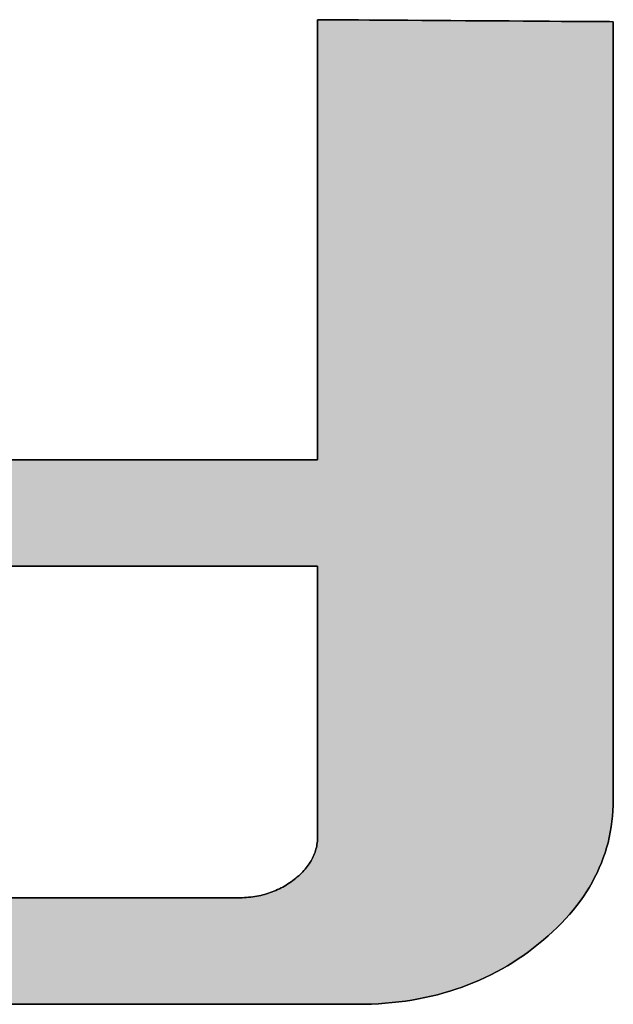
# Model space of a CAD drawing. Extents: x -1 to 427, y -24 to 566.
# Drawn here: x 319 to 322, y 526 to 532 of the extents above; entities that cross this region are included whole.
import ezdxf

# ---------------------------------------------------------------- set-up
doc = ezdxf.new("R2010")
doc.units = 0
doc.header["$LTSCALE"] = 0.5
doc.layers.get('0').update_dxf_attribs({"linetype": 'CONTINUOUS'})
doc.layers.add('1', color=7, linetype='CONTINUOUS')
doc.layers.add('2', color=7, linetype='CONTINUOUS')

# ---------------------------------------------------------------- blocks, each defined once
blk = doc.blocks.new('*G18')
at = {"layer": '2', "color": 7, "linetype": 'CONTINUOUS'}
for points in [[(318.5234, 529.3927), (318.6666, 529.3927), (318.8111, 529.3927), (318.9556, 529.3927), (319.0988, 529.3927), (319.2395, 529.3927), (319.3763, 529.3927), (319.5079, 529.3927), (319.6331, 529.3927), (319.7506, 529.3927), (319.8591, 529.3927), (319.9573, 529.3927), (320.0439, 529.3927), (320.1177, 529.3927), (320.1773, 529.3927), (320.2214, 529.3927), (320.2489, 529.3927), (320.2583, 529.3927), (320.2583, 529.4008), (320.2583, 529.4244), (320.2583, 529.4623), (320.2583, 529.5136), (320.2583, 529.577), (320.2583, 529.6515), (320.2583, 529.7359), (320.2583, 529.8292), (320.2583, 529.9302), (320.2583, 530.0378), (320.2583, 530.151), (320.2583, 530.2686), (320.2583, 530.3895), (320.2583, 530.5127), (320.2583, 530.6369), (320.2583, 530.7612), (320.2583, 530.8843), (320.2583, 531.0052), (320.2583, 531.1228), (320.2583, 531.236), (320.2583, 531.3437), (320.2583, 531.4447), (320.2583, 531.538), (320.2583, 531.6224), (320.2583, 531.6968), (320.2583, 531.7603), (320.2583, 531.8115), (320.2583, 531.8495), (320.2583, 531.8731), (320.2583, 531.8812), (320.2638, 531.8811), (320.2796, 531.881), (320.3051, 531.8809), (320.3396, 531.8806), (320.3822, 531.8803), (320.4322, 531.88), (320.4889, 531.8796), (320.5516, 531.8792), (320.6195, 531.8787), (320.6918, 531.8783), (320.7679, 531.8778), (320.8469, 531.8772), (320.9282, 531.8767), (321.0109, 531.8761), (321.0944, 531.8756), (321.1779, 531.875), (321.2606, 531.8744), (321.3419, 531.8739), (321.4209, 531.8734), (321.4969, 531.8728), (321.5693, 531.8724), (321.6371, 531.8719), (321.6998, 531.8715), (321.7565, 531.8711), (321.8066, 531.8708), (321.8492, 531.8705), (321.8836, 531.8702), (321.9091, 531.8701), (321.925, 531.87), (321.9304, 531.8699), (321.9304, 531.8556), (321.9304, 531.8139), (321.9304, 531.7467), (321.9304, 531.6561), (321.9304, 531.544), (321.9304, 531.4124), (321.9304, 531.2631), (321.9304, 531.0982), (321.9304, 530.9196), (321.9304, 530.7293), (321.9304, 530.5292), (321.9304, 530.3213), (321.9304, 530.1075), (321.9304, 529.8898), (321.9304, 529.6702), (321.9304, 529.4506), (321.9304, 529.2329), (321.9304, 529.0191), (321.9304, 528.8112), (321.9304, 528.6111), (321.9304, 528.4208), (321.9304, 528.2422), (321.9304, 528.0773), (321.9304, 527.928), (321.9304, 527.7964), (321.9304, 527.6843), (321.9304, 527.5937), (321.9304, 527.5265), (321.9304, 527.4848), (321.9304, 527.4705), (321.93, 527.439), (321.9286, 527.4079), (321.9262, 527.3771), (321.923, 527.3465), (321.9187, 527.3162), (321.9136, 527.2863), (321.9075, 527.2566), (321.9005, 527.2272), (321.8925, 527.1981), (321.8836, 527.1693), (321.8738, 527.1407), (321.863, 527.1125), (321.8513, 527.0846), (321.8386, 527.057), (321.825, 527.0296), (321.8105, 527.0026), (321.795, 526.9758), (321.7786, 526.9494), (321.7612, 526.9232), (321.7429, 526.8973), (321.7237, 526.8718), (321.7035, 526.8465), (321.6824, 526.8215), (321.6603, 526.7968), (321.6373, 526.7725), (321.6134, 526.7484), (321.5885, 526.7246), (321.5626, 526.7011), (321.5359, 526.6779), (321.5081, 526.655), (321.4798, 526.6326), (321.451, 526.6109), (321.4219, 526.5899), (321.3923, 526.5698), (321.3624, 526.5504), (321.332, 526.5318), (321.3013, 526.5139), (321.2701, 526.4968), (321.2386, 526.4805), (321.2066, 526.4649), (321.1743, 526.4501), (321.1415, 526.4361), (321.1083, 526.4228), (321.0748, 526.4103), (321.0408, 526.3985), (321.0065, 526.3875), (320.9717, 526.3773), (320.9365, 526.3678), (320.901, 526.3591), (320.865, 526.3512), (320.8286, 526.344), (320.7919, 526.3375), (320.7547, 526.3319), (320.7171, 526.3269), (320.6792, 526.3228), (320.6408, 526.3194), (320.602, 526.3167), (320.5629, 526.3149), (320.5233, 526.3137), (320.4833, 526.3133), (320.469, 526.3133), (320.4275, 526.3133), (320.3605, 526.3133), (320.2702, 526.3133), (320.1585, 526.3133), (320.0272, 526.3133), (319.8784, 526.3133), (319.7141, 526.3133), (319.536, 526.3133), (319.3463, 526.3133), (319.1469, 526.3133), (318.9396, 526.3133), (318.7265, 526.3133), (318.5095, 526.3133)], [(318.4158, 526.9154), (318.6235, 526.9154), (318.821, 526.9154), (319.0063, 526.9154), (319.1775, 526.9154), (319.3324, 526.9154), (319.469, 526.9154), (319.5854, 526.9154), (319.6794, 526.9154), (319.7491, 526.9154), (319.7924, 526.9154), (319.8072, 526.9154), (319.8196, 526.9155), (319.8318, 526.9159), (319.8439, 526.9165), (319.8559, 526.9173), (319.8678, 526.9183), (319.8796, 526.9196), (319.8912, 526.9211), (319.9027, 526.9229), (319.9141, 526.9249), (319.9254, 526.9271), (319.9366, 526.9295), (319.9476, 526.9322), (319.9586, 526.9351), (319.9694, 526.9382), (319.9801, 526.9416), (319.9907, 526.9452), (320.0011, 526.949), (320.0115, 526.953), (320.0217, 526.9573), (320.0318, 526.9618), (320.0418, 526.9666), (320.0517, 526.9715), (320.0614, 526.9767), (320.0711, 526.9822), (320.0806, 526.9878), (320.09, 526.9937), (320.0993, 526.9998), (320.1085, 527.0061), (320.1176, 527.0127), (320.1265, 527.0195), (320.1352, 527.0265), (320.1435, 527.0335), (320.1516, 527.0407), (320.1594, 527.0479), (320.1668, 527.0552), (320.174, 527.0626), (320.1809, 527.07), (320.1875, 527.0775), (320.1938, 527.0851), (320.1998, 527.0928), (320.2055, 527.1006), (320.2109, 527.1084), (320.216, 527.1163), (320.2209, 527.1243), (320.2254, 527.1324), (320.2297, 527.1405), (320.2336, 527.1487), (320.2373, 527.1571), (320.2406, 527.1654), (320.2437, 527.1739), (320.2465, 527.1825), (320.249, 527.1911), (320.2511, 527.1998), (320.253, 527.2086), (320.2547, 527.2175), (320.256, 527.2264), (320.257, 527.2355), (320.2577, 527.2446), (320.2582, 527.2538), (320.2583, 527.2631), (320.2583, 527.2681), (320.2583, 527.2826), (320.2583, 527.3059), (320.2583, 527.3374), (320.2583, 527.3763), (320.2583, 527.422), (320.2583, 527.4738), (320.2583, 527.5311), (320.2583, 527.5931), (320.2583, 527.6592), (320.2583, 527.7287), (320.2583, 527.8009), (320.2583, 527.8751), (320.2583, 527.9507), (320.2583, 528.027), (320.2583, 528.1033), (320.2583, 528.1789), (320.2583, 528.2531), (320.2583, 528.3253), (320.2583, 528.3948), (320.2583, 528.4609), (320.2583, 528.5229), (320.2583, 528.5801), (320.2583, 528.632), (320.2583, 528.6777), (320.2583, 528.7166), (320.2583, 528.7481), (320.2583, 528.7714), (320.2583, 528.7859), (320.2583, 528.7909), (320.2467, 528.7909), (320.2128, 528.7909), (320.1583, 528.7909), (320.0848, 528.7909), (319.9939, 528.7909), (319.887, 528.7909), (319.7659, 528.7909), (319.6321, 528.7909), (319.4872, 528.7909), (319.3328, 528.7909), (319.1704, 528.7909), (319.0017, 528.7909), (318.8282, 528.7909), (318.6516, 528.7909), (318.4734, 528.7909)]]:
    blk.add_lwpolyline(points, dxfattribs=at)
blk = doc.blocks.new('*G17')
blk.add_blockref('*G18', (0, 0))

msp = doc.modelspace()

# ---------------------------------------------------------------- hatches: boundary and pattern name
at = {"layer": '1', "linetype": 'CONTINUOUS'}
msp.add_hatch(color=7, dxfattribs=at).paths.add_polyline_path([(316.9134, 530.49), (316.9134, 530.5935), (316.9134, 530.6988), (316.9134, 530.8051), (316.9134, 530.9115), (316.9134, 531.0168), (316.9134, 531.1203), (316.9134, 531.221), (316.9134, 531.3178), (316.9134, 531.4099), (316.9134, 531.4964), (316.9134, 531.5762), (316.9134, 531.6484), (316.9134, 531.7122), (316.9134, 531.7664), (316.9134, 531.8103), (316.9134, 531.8428), (316.9134, 531.863), (316.9134, 531.8699), (316.9079, 531.87), (316.8921, 531.8701), (316.8665, 531.8702), (316.8321, 531.8705), (316.7895, 531.8708), (316.7395, 531.8711), (316.6827, 531.8715), (316.6201, 531.8719), (316.5522, 531.8724), (316.4799, 531.8728), (316.4038, 531.8734), (316.3248, 531.8739), (316.2435, 531.8744), (316.1608, 531.875), (316.0773, 531.8756), (315.9938, 531.8761), (315.9111, 531.8767), (315.8299, 531.8772), (315.7508, 531.8778), (315.6748, 531.8783), (315.6024, 531.8787), (315.5346, 531.8792), (315.4719, 531.8796), (315.4152, 531.88), (315.3651, 531.8803), (315.3225, 531.8806), (315.2881, 531.8809), (315.2626, 531.881), (315.2467, 531.8811), (315.2413, 531.8812), (315.2413, 531.8749), (315.2413, 531.8566), (315.2413, 531.8271), (315.2413, 531.7872), (315.2413, 531.738), (315.2413, 531.6801), (315.2413, 531.6145), (315.2413, 531.5421), (315.2413, 531.4636), (315.2413, 531.38), (315.2413, 531.2921), (315.2413, 531.2007), (315.2413, 531.1068), (315.2413, 531.0111), (315.2413, 530.9146), (315.2413, 530.8181), (315.2413, 530.7224), (315.2413, 530.6285), (315.2413, 530.5371), (315.2413, 530.4492), (315.2413, 530.3656), (315.2413, 530.2871), (315.2413, 530.2146), (315.2413, 530.149), (315.2413, 530.0912), (315.2413, 530.0419), (315.2413, 530.0021), (315.2413, 529.9726), (315.2413, 529.9543), (315.2413, 529.948), (315.2417, 529.9157), (315.2432, 529.8838), (315.2455, 529.8522), (315.2488, 529.821), (315.253, 529.79), (315.2582, 529.7595), (315.2643, 529.7292), (315.2713, 529.6993), (315.2793, 529.6697), (315.2883, 529.6405), (315.2981, 529.6116), (315.3089, 529.583), (315.3207, 529.5548), (315.3333, 529.5269), (315.347, 529.4993), (315.3615, 529.4721), (315.377, 529.4452), (315.3934, 529.4186), (315.4108, 529.3924), (315.4291, 529.3665), (315.4483, 529.341), (315.4685, 529.3158), (315.4896, 529.2909), (315.5117, 529.2664), (315.5347, 529.2422), (315.5586, 529.2184), (315.5835, 529.1949), (315.6093, 529.1717), (315.636, 529.1489), (315.6637, 529.1264), (315.692, 529.1044), (315.7207, 529.0832), (315.7499, 529.0627), (315.7794, 529.0429), (315.8094, 529.0239), (315.8397, 529.0056), (315.8705, 528.9881), (315.9016, 528.9713), (315.9332, 528.9553), (315.9651, 528.94), (315.9975, 528.9255), (316.0302, 528.9117), (316.0634, 528.8986), (316.097, 528.8863), (316.1309, 528.8748), (316.1653, 528.864), (316.2, 528.8539), (316.2352, 528.8446), (316.2708, 528.836), (316.3067, 528.8282), (316.3431, 528.8211), (316.3799, 528.8147), (316.4171, 528.8091), (316.4546, 528.8043), (316.4926, 528.8002), (316.531, 528.7968), (316.5697, 528.7942), (316.6089, 528.7924), (316.6485, 528.7912), (316.6885, 528.7909), (316.7001, 528.7909), (316.7339, 528.7909), (316.7884, 528.7909), (316.8619, 528.7909), (316.9529, 528.7909), (317.0597, 528.7909), (317.1808, 528.7909), (317.3146, 528.7909), (317.4595, 528.7909), (317.614, 528.7909), (317.7763, 528.7909), (317.945, 528.7909), (318.1185, 528.7909), (318.2951, 528.7909), (318.4734, 528.7909), (318.6516, 528.7909), (318.8282, 528.7909), (319.0017, 528.7909), (319.1704, 528.7909), (319.3328, 528.7909), (319.4872, 528.7909), (319.6321, 528.7909), (319.7659, 528.7909), (319.887, 528.7909), (319.9939, 528.7909), (320.0848, 528.7909), (320.1583, 528.7909), (320.2128, 528.7909), (320.2467, 528.7909), (320.2583, 528.7909), (320.2583, 528.7859), (320.2583, 528.7714), (320.2583, 528.7481), (320.2583, 528.7166), (320.2583, 528.6777), (320.2583, 528.632), (320.2583, 528.5801), (320.2583, 528.5229), (320.2583, 528.4609), (320.2583, 528.3948), (320.2583, 528.3253), (320.2583, 528.2531), (320.2583, 528.1789), (320.2583, 528.1033), (320.2583, 528.027), (320.2583, 527.9507), (320.2583, 527.8751), (320.2583, 527.8009), (320.2583, 527.7287), (320.2583, 527.6592), (320.2583, 527.5931), (320.2583, 527.5311), (320.2583, 527.4738), (320.2583, 527.422), (320.2583, 527.3763), (320.2583, 527.3374), (320.2583, 527.3059), (320.2583, 527.2826), (320.2583, 527.2681), (320.2583, 527.2631), (320.2582, 527.2538), (320.2577, 527.2446), (320.257, 527.2355), (320.256, 527.2264), (320.2547, 527.2175), (320.253, 527.2086), (320.2511, 527.1998), (320.249, 527.1911), (320.2465, 527.1825), (320.2437, 527.1739), (320.2406, 527.1654), (320.2373, 527.1571), (320.2336, 527.1487), (320.2297, 527.1405), (320.2254, 527.1324), (320.2209, 527.1243), (320.216, 527.1163), (320.2109, 527.1084), (320.2055, 527.1006), (320.1998, 527.0928), (320.1938, 527.0851), (320.1875, 527.0775), (320.1809, 527.07), (320.174, 527.0626), (320.1668, 527.0552), (320.1594, 527.0479), (320.1516, 527.0407), (320.1435, 527.0335), (320.1352, 527.0265), (320.1265, 527.0195), (320.1176, 527.0127), (320.1085, 527.0061), (320.0993, 526.9998), (320.09, 526.9937), (320.0806, 526.9878), (320.0711, 526.9822), (320.0614, 526.9767), (320.0517, 526.9715), (320.0418, 526.9666), (320.0318, 526.9618), (320.0217, 526.9573), (320.0115, 526.953), (320.0011, 526.949), (319.9907, 526.9452), (319.9801, 526.9416), (319.9694, 526.9382), (319.9586, 526.9351), (319.9476, 526.9322), (319.9366, 526.9295), (319.9254, 526.9271), (319.9141, 526.9249), (319.9027, 526.9229), (319.8912, 526.9211), (319.8796, 526.9196), (319.8678, 526.9183), (319.8559, 526.9173), (319.8439, 526.9165), (319.8318, 526.9159), (319.8196, 526.9155), (319.8072, 526.9154), (319.7924, 526.9154), (319.7491, 526.9154), (319.6794, 526.9154), (319.5854, 526.9154), (319.469, 526.9154), (319.3324, 526.9154), (319.1775, 526.9154), (319.0063, 526.9154), (318.821, 526.9154), (318.6235, 526.9154), (318.4158, 526.9154), (318.2, 526.9154), (317.9782, 526.9154), (317.7522, 526.9154), (317.5243, 526.9154), (317.2963, 526.9154), (317.0704, 526.9154), (316.8485, 526.9154), (316.6327, 526.9154), (316.425, 526.9154), (316.2275, 526.9154), (316.0422, 526.9154), (315.871, 526.9154), (315.7161, 526.9154), (315.5795, 526.9154), (315.4632, 526.9154), (315.3691, 526.9154), (315.2995, 526.9154), (315.2562, 526.9154), (315.2413, 526.9154), (315.2415, 526.8985), (315.2423, 526.8818), (315.2436, 526.8653), (315.2454, 526.849), (315.2477, 526.8328), (315.2506, 526.8168), (315.2539, 526.801), (315.2578, 526.7854), (315.2621, 526.77), (315.267, 526.7547), (315.2724, 526.7397), (315.2784, 526.7248), (315.2848, 526.7101), (315.2918, 526.6955), (315.2992, 526.6812), (315.3072, 526.667), (315.3157, 526.653), (315.3247, 526.6392), (315.3342, 526.6256), (315.3443, 526.6122), (315.3548, 526.5989), (315.3659, 526.5859), (315.3775, 526.573), (315.3896, 526.5602), (315.4022, 526.5477), (315.4153, 526.5353), (315.4289, 526.5232), (315.4431, 526.5112), (315.4578, 526.4994), (315.4729, 526.4877), (315.4885, 526.4763), (315.5044, 526.4653), (315.5207, 526.4547), (315.5373, 526.4444), (315.5543, 526.4345), (315.5717, 526.425), (315.5895, 526.4159), (315.6076, 526.4072), (315.626, 526.3989), (315.6449, 526.391), (315.6641, 526.3834), (315.6836, 526.3762), (315.7035, 526.3694), (315.7238, 526.363), (315.7445, 526.357), (315.7655, 526.3514), (315.7869, 526.3462), (315.8086, 526.3413), (315.8307, 526.3369), (315.8532, 526.3328), (315.876, 526.3291), (315.8992, 526.3258), (315.9227, 526.3229), (315.9466, 526.3203), (315.9709, 526.3182), (315.9956, 526.3165), (316.0206, 526.3151), (316.0459, 526.3141), (316.0716, 526.3135), (316.0977, 526.3133), (316.112, 526.3133), (316.1536, 526.3133), (316.2205, 526.3133), (316.3108, 526.3133), (316.4226, 526.3133), (316.5538, 526.3133), (316.7026, 526.3133), (316.867, 526.3133), (317.045, 526.3133), (317.2347, 526.3133), (317.4342, 526.3133), (317.6415, 526.3133), (317.8546, 526.3133), (318.0716, 526.3133), (318.2905, 526.3133), (318.5095, 526.3133), (318.7265, 526.3133), (318.9396, 526.3133), (319.1469, 526.3133), (319.3463, 526.3133), (319.536, 526.3133), (319.7141, 526.3133), (319.8784, 526.3133), (320.0272, 526.3133), (320.1585, 526.3133), (320.2702, 526.3133), (320.3605, 526.3133), (320.4275, 526.3133), (320.469, 526.3133), (320.4833, 526.3133), (320.5233, 526.3137), (320.5629, 526.3149), (320.602, 526.3167), (320.6408, 526.3194), (320.6792, 526.3228), (320.7171, 526.3269), (320.7547, 526.3319), (320.7919, 526.3375), (320.8286, 526.344), (320.865, 526.3512), (320.901, 526.3591), (320.9365, 526.3678), (320.9717, 526.3773), (321.0065, 526.3875), (321.0408, 526.3985), (321.0748, 526.4103), (321.1083, 526.4228), (321.1415, 526.4361), (321.1743, 526.4501), (321.2066, 526.4649), (321.2386, 526.4805), (321.2701, 526.4968), (321.3013, 526.5139), (321.332, 526.5318), (321.3624, 526.5504), (321.3923, 526.5698), (321.4219, 526.5899), (321.451, 526.6109), (321.4798, 526.6326), (321.5081, 526.655), (321.5359, 526.6779), (321.5626, 526.7011), (321.5885, 526.7246), (321.6134, 526.7484), (321.6373, 526.7725), (321.6603, 526.7968), (321.6824, 526.8215), (321.7035, 526.8465), (321.7237, 526.8718), (321.7429, 526.8973), (321.7612, 526.9232), (321.7786, 526.9494), (321.795, 526.9758), (321.8105, 527.0026), (321.825, 527.0296), (321.8386, 527.057), (321.8513, 527.0846), (321.863, 527.1125), (321.8738, 527.1407), (321.8836, 527.1693), (321.8925, 527.1981), (321.9005, 527.2272), (321.9075, 527.2566), (321.9136, 527.2863), (321.9187, 527.3162), (321.923, 527.3465), (321.9262, 527.3771), (321.9286, 527.4079), (321.93, 527.439), (321.9304, 527.4705), (321.9304, 527.4848), (321.9304, 527.5265), (321.9304, 527.5937), (321.9304, 527.6843), (321.9304, 527.7964), (321.9304, 527.928), (321.9304, 528.0773), (321.9304, 528.2422), (321.9304, 528.4208), (321.9304, 528.6111), (321.9304, 528.8112), (321.9304, 529.0191), (321.9304, 529.2329), (321.9304, 529.4506), (321.9304, 529.6702), (321.9304, 529.8898), (321.9304, 530.1075), (321.9304, 530.3213), (321.9304, 530.5292), (321.9304, 530.7293), (321.9304, 530.9196), (321.9304, 531.0982), (321.9304, 531.2631), (321.9304, 531.4124), (321.9304, 531.544), (321.9304, 531.6561), (321.9304, 531.7467), (321.9304, 531.8139), (321.9304, 531.8556), (321.9304, 531.8699), (321.925, 531.87), (321.9091, 531.8701), (321.8836, 531.8702), (321.8492, 531.8705), (321.8066, 531.8708), (321.7565, 531.8711), (321.6998, 531.8715), (321.6371, 531.8719), (321.5693, 531.8724), (321.4969, 531.8728), (321.4209, 531.8734), (321.3419, 531.8739), (321.2606, 531.8744), (321.1779, 531.875), (321.0944, 531.8756), (321.0109, 531.8761), (320.9282, 531.8767), (320.8469, 531.8772), (320.7679, 531.8778), (320.6918, 531.8783), (320.6195, 531.8787), (320.5516, 531.8792), (320.4889, 531.8796), (320.4322, 531.88), (320.3822, 531.8803), (320.3396, 531.8806), (320.3051, 531.8809), (320.2796, 531.881), (320.2638, 531.8811), (320.2583, 531.8812), (320.2583, 531.8731), (320.2583, 531.8495), (320.2583, 531.8115), (320.2583, 531.7603), (320.2583, 531.6968), (320.2583, 531.6224), (320.2583, 531.538), (320.2583, 531.4447), (320.2583, 531.3437), (320.2583, 531.236), (320.2583, 531.1228), (320.2583, 531.0052), (320.2583, 530.8843), (320.2583, 530.7612), (320.2583, 530.6369), (320.2583, 530.5127), (320.2583, 530.3895), (320.2583, 530.2686), (320.2583, 530.151), (320.2583, 530.0378), (320.2583, 529.9302), (320.2583, 529.8292), (320.2583, 529.7359), (320.2583, 529.6515), (320.2583, 529.577), (320.2583, 529.5136), (320.2583, 529.4623), (320.2583, 529.4244), (320.2583, 529.4008), (320.2583, 529.3927), (320.2489, 529.3927), (320.2214, 529.3927), (320.1773, 529.3927), (320.1177, 529.3927), (320.0439, 529.3927), (319.9573, 529.3927), (319.8591, 529.3927), (319.7506, 529.3927), (319.6331, 529.3927), (319.5079, 529.3927), (319.3763, 529.3927), (319.2395, 529.3927), (319.0988, 529.3927), (318.9556, 529.3927), (318.8111, 529.3927), (318.6666, 529.3927), (318.5234, 529.3927), (318.3827, 529.3927), (318.2459, 529.3927), (318.1143, 529.3927), (317.9891, 529.3927), (317.8716, 529.3927), (317.7631, 529.3927), (317.6649, 529.3927), (317.5783, 529.3927), (317.5045, 529.3927), (317.4449, 529.3927), (317.4008, 529.3927), (317.3733, 529.3927), (317.3639, 529.3927), (317.3343, 529.3931), (317.3057, 529.3942), (317.2782, 529.3961), (317.2516, 529.3988), (317.226, 529.4023), (317.2015, 529.4065), (317.1779, 529.4115), (317.1554, 529.4173), (317.1339, 529.4239), (317.1134, 529.4312), (317.0938, 529.4393), (317.0753, 529.4482), (317.0578, 529.4578), (317.0413, 529.4682), (317.0258, 529.4794), (317.0113, 529.4914), (316.9978, 529.5041), (316.9853, 529.5177), (316.9738, 529.5319), (316.9633, 529.547), (316.9538, 529.5628), (316.9453, 529.5795), (316.9378, 529.5969), (316.9313, 529.615), (316.9258, 529.634), (316.9213, 529.6537), (316.9178, 529.6742), (316.9154, 529.6955), (316.9139, 529.7175), (316.9134, 529.7404), (316.9134, 529.7473), (316.9134, 529.7675), (316.9134, 529.8), (316.9134, 529.8439), (316.9134, 529.8981), (316.9134, 529.9618), (316.9134, 530.0341), (316.9134, 530.1139), (316.9134, 530.2004), (316.9134, 530.2925), (316.9134, 530.3893)], flags=0)

# ---------------------------------------------------------------- linework, layer by layer
at = {"layer": '1', "color": 7, "linetype": 'CONTINUOUS'}
for p, q in [((320.2638, 531.8811), (320.2583, 531.8812)), ((320.2583, 531.8812), (320.2583, 531.8731)), ((320.2583, 531.8731), (320.2583, 531.8495)), ((320.2583, 531.8495), (320.2583, 531.8115)), ((320.2796, 531.881), (320.2638, 531.8811)), ((320.3051, 531.8809), (320.2796, 531.881)), ((320.3396, 531.8806), (320.3051, 531.8809)), ((320.3822, 531.8803), (320.3396, 531.8806)), ((320.4322, 531.88), (320.3822, 531.8803)), ((320.4889, 531.8796), (320.4322, 531.88)), ((320.5516, 531.8792), (320.4889, 531.8796)), ((320.6195, 531.8787), (320.5516, 531.8792)), ((320.6918, 531.8783), (320.6195, 531.8787)), ((320.7679, 531.8778), (320.6918, 531.8783)), ((320.8469, 531.8772), (320.7679, 531.8778)), ((320.9282, 531.8767), (320.8469, 531.8772)), ((321.0109, 531.8761), (320.9282, 531.8767)), ((321.0944, 531.8756), (321.0109, 531.8761)), ((321.1779, 531.875), (321.0944, 531.8756)), ((321.2606, 531.8744), (321.1779, 531.875)), ((321.3419, 531.8739), (321.2606, 531.8744)), ((321.4209, 531.8734), (321.3419, 531.8739)), ((321.4969, 531.8728), (321.4209, 531.8734)), ((321.5693, 531.8724), (321.4969, 531.8728)), ((321.6371, 531.8719), (321.5693, 531.8724)), ((321.6998, 531.8715), (321.6371, 531.8719)), ((321.7565, 531.8711), (321.6998, 531.8715)), ((321.8066, 531.8708), (321.7565, 531.8711)), ((321.8492, 531.8705), (321.8066, 531.8708)), ((321.8836, 531.8702), (321.8492, 531.8705)), ((321.9091, 531.8701), (321.8836, 531.8702)), ((321.925, 531.87), (321.9091, 531.8701)), ((321.9304, 531.8699), (321.925, 531.87)), ((321.9304, 531.8556), (321.9304, 531.8699)), ((321.9304, 531.8139), (321.9304, 531.8556)), ((320.2583, 531.8115), (320.2583, 531.7603)), ((321.9304, 531.7467), (321.9304, 531.8139)), ((320.2583, 531.7603), (320.2583, 531.6968)), ((321.9304, 531.6561), (321.9304, 531.7467)), ((320.2583, 531.6968), (320.2583, 531.6224)), ((320.2583, 531.6224), (320.2583, 531.538)), ((321.9304, 531.544), (321.9304, 531.6561)), ((320.2583, 531.538), (320.2583, 531.4447)), ((321.9304, 531.4124), (321.9304, 531.544)), ((320.2583, 531.4447), (320.2583, 531.3437)), ((321.9304, 531.2631), (321.9304, 531.4124)), ((320.2583, 531.3437), (320.2583, 531.236)), ((320.2583, 531.236), (320.2583, 531.1228)), ((321.9304, 531.0982), (321.9304, 531.2631)), ((320.2583, 531.1228), (320.2583, 531.0052)), ((321.9304, 530.9196), (321.9304, 531.0982)), ((320.2583, 531.0052), (320.2583, 530.8843)), ((321.9304, 530.7293), (321.9304, 530.9196)), ((320.2583, 530.8843), (320.2583, 530.7612)), ((320.2583, 530.7612), (320.2583, 530.6369)), ((321.9304, 530.5292), (321.9304, 530.7293)), ((320.2583, 530.6369), (320.2583, 530.5127)), ((320.2583, 530.5127), (320.2583, 530.3895)), ((321.9304, 530.3213), (321.9304, 530.5292)), ((320.2583, 530.3895), (320.2583, 530.2686)), ((321.9304, 530.1075), (321.9304, 530.3213)), ((320.2583, 530.2686), (320.2583, 530.151)), ((320.2583, 530.151), (320.2583, 530.0378)), ((321.9304, 529.8898), (321.9304, 530.1075)), ((320.2583, 530.0378), (320.2583, 529.9302)), ((320.2583, 529.9302), (320.2583, 529.8292)), ((321.9304, 529.6702), (321.9304, 529.8898)), ((320.2583, 529.8292), (320.2583, 529.7359)), ((320.2583, 529.7359), (320.2583, 529.6515)), ((321.9304, 529.4506), (321.9304, 529.6702)), ((320.2583, 529.6515), (320.2583, 529.577)), ((320.2583, 529.577), (320.2583, 529.5136)), ((320.2583, 529.5136), (320.2583, 529.4623)), ((320.2583, 529.4623), (320.2583, 529.4244)), ((321.9304, 529.2329), (321.9304, 529.4506)), ((318.6666, 529.3927), (318.5234, 529.3927)), ((318.8111, 529.3927), (318.6666, 529.3927)), ((318.9556, 529.3927), (318.8111, 529.3927)), ((319.0988, 529.3927), (318.9556, 529.3927)), ((319.2395, 529.3927), (319.0988, 529.3927)), ((319.3763, 529.3927), (319.2395, 529.3927)), ((319.5079, 529.3927), (319.3763, 529.3927)), ((319.6331, 529.3927), (319.5079, 529.3927)), ((319.7506, 529.3927), (319.6331, 529.3927)), ((319.8591, 529.3927), (319.7506, 529.3927)), ((319.9573, 529.3927), (319.8591, 529.3927)), ((320.0439, 529.3927), (319.9573, 529.3927)), ((320.1177, 529.3927), (320.0439, 529.3927)), ((320.1773, 529.3927), (320.1177, 529.3927)), ((320.2214, 529.3927), (320.1773, 529.3927)), ((320.2489, 529.3927), (320.2214, 529.3927)), ((320.2583, 529.3927), (320.2489, 529.3927)), ((320.2583, 529.4244), (320.2583, 529.4008)), ((320.2583, 529.4008), (320.2583, 529.3927)), ((321.9304, 529.0191), (321.9304, 529.2329)), ((321.9304, 528.8112), (321.9304, 529.0191)), ((318.4734, 528.7909), (318.6516, 528.7909)), ((318.6516, 528.7909), (318.8282, 528.7909)), ((318.8282, 528.7909), (319.0017, 528.7909)), ((319.0017, 528.7909), (319.1704, 528.7909)), ((319.1704, 528.7909), (319.3328, 528.7909)), ((319.3328, 528.7909), (319.4872, 528.7909)), ((319.4872, 528.7909), (319.6321, 528.7909)), ((319.6321, 528.7909), (319.7659, 528.7909)), ((319.7659, 528.7909), (319.887, 528.7909)), ((319.887, 528.7909), (319.9939, 528.7909)), ((319.9939, 528.7909), (320.0848, 528.7909)), ((320.0848, 528.7909), (320.1583, 528.7909)), ((320.1583, 528.7909), (320.2128, 528.7909)), ((320.2128, 528.7909), (320.2467, 528.7909)), ((320.2467, 528.7909), (320.2583, 528.7909)), ((320.2583, 528.7909), (320.2583, 528.7859)), ((320.2583, 528.7859), (320.2583, 528.7714)), ((321.9304, 528.6111), (321.9304, 528.8112)), ((320.2583, 528.7714), (320.2583, 528.7481)), ((320.2583, 528.7481), (320.2583, 528.7166)), ((320.2583, 528.7166), (320.2583, 528.6777)), ((320.2583, 528.6777), (320.2583, 528.632)), ((320.2583, 528.632), (320.2583, 528.5801)), ((321.9304, 528.4208), (321.9304, 528.6111)), ((320.2583, 528.5801), (320.2583, 528.5229)), ((320.2583, 528.5229), (320.2583, 528.4609)), ((320.2583, 528.4609), (320.2583, 528.3948)), ((320.2583, 528.3948), (320.2583, 528.3253)), ((321.9304, 528.2422), (321.9304, 528.4208)), ((320.2583, 528.3253), (320.2583, 528.2531)), ((320.2583, 528.2531), (320.2583, 528.1789)), ((321.9304, 528.0773), (321.9304, 528.2422)), ((320.2583, 528.1789), (320.2583, 528.1033)), ((320.2583, 528.1033), (320.2583, 528.027)), ((321.9304, 527.928), (321.9304, 528.0773)), ((320.2583, 528.027), (320.2583, 527.9507)), ((320.2583, 527.9507), (320.2583, 527.8751)), ((321.9304, 527.7964), (321.9304, 527.928)), ((320.2583, 527.8751), (320.2583, 527.8009)), ((320.2583, 527.8009), (320.2583, 527.7287)), ((321.9304, 527.6843), (321.9304, 527.7964)), ((320.2583, 527.7287), (320.2583, 527.6592)), ((321.9304, 527.5937), (321.9304, 527.6843)), ((320.2583, 527.6592), (320.2583, 527.5931)), ((320.2583, 527.5931), (320.2583, 527.5311)), ((321.9304, 527.5265), (321.9304, 527.5937)), ((320.2583, 527.5311), (320.2583, 527.4738)), ((321.9304, 527.4848), (321.9304, 527.5265)), ((320.2583, 527.4738), (320.2583, 527.422)), ((321.93, 527.439), (321.9304, 527.4705)), ((321.9304, 527.4705), (321.9304, 527.4848)), ((320.2583, 527.422), (320.2583, 527.3763)), ((321.9262, 527.3771), (321.9286, 527.4079)), ((321.9286, 527.4079), (321.93, 527.439)), ((320.2583, 527.3763), (320.2583, 527.3374)), ((320.2583, 527.3374), (320.2583, 527.3059)), ((321.9187, 527.3162), (321.923, 527.3465)), ((321.923, 527.3465), (321.9262, 527.3771)), ((320.2583, 527.3059), (320.2583, 527.2826)), ((320.2583, 527.2826), (320.2583, 527.2681)), ((321.9075, 527.2566), (321.9136, 527.2863)), ((321.9136, 527.2863), (321.9187, 527.3162)), ((320.256, 527.2264), (320.2547, 527.2175)), ((320.257, 527.2355), (320.256, 527.2264)), ((320.2577, 527.2446), (320.257, 527.2355)), ((320.2582, 527.2538), (320.2577, 527.2446)), ((320.2583, 527.2631), (320.2582, 527.2538)), ((320.2583, 527.2681), (320.2583, 527.2631)), ((321.8925, 527.1981), (321.9005, 527.2272)), ((321.9005, 527.2272), (321.9075, 527.2566)), ((320.2406, 527.1654), (320.2373, 527.1571)), ((320.2437, 527.1739), (320.2406, 527.1654)), ((320.2465, 527.1825), (320.2437, 527.1739)), ((320.249, 527.1911), (320.2465, 527.1825)), ((320.2511, 527.1998), (320.249, 527.1911)), ((320.253, 527.2086), (320.2511, 527.1998)), ((320.2547, 527.2175), (320.253, 527.2086)), ((321.8738, 527.1407), (321.8836, 527.1693)), ((321.8836, 527.1693), (321.8925, 527.1981)), ((320.2109, 527.1084), (320.2055, 527.1006)), ((320.216, 527.1163), (320.2109, 527.1084)), ((320.2209, 527.1243), (320.216, 527.1163)), ((320.2254, 527.1324), (320.2209, 527.1243)), ((320.2297, 527.1405), (320.2254, 527.1324)), ((320.2336, 527.1487), (320.2297, 527.1405)), ((320.2373, 527.1571), (320.2336, 527.1487)), ((321.8513, 527.0846), (321.863, 527.1125)), ((321.863, 527.1125), (321.8738, 527.1407)), ((320.1668, 527.0552), (320.1594, 527.0479)), ((320.174, 527.0626), (320.1668, 527.0552)), ((320.1809, 527.07), (320.174, 527.0626)), ((320.1875, 527.0775), (320.1809, 527.07)), ((320.1938, 527.0851), (320.1875, 527.0775)), ((320.1998, 527.0928), (320.1938, 527.0851)), ((320.2055, 527.1006), (320.1998, 527.0928)), ((321.825, 527.0296), (321.8386, 527.057)), ((321.8386, 527.057), (321.8513, 527.0846)), ((320.0993, 526.9998), (320.09, 526.9937)), ((320.1085, 527.0061), (320.0993, 526.9998)), ((320.1176, 527.0127), (320.1085, 527.0061)), ((320.1265, 527.0195), (320.1176, 527.0127)), ((320.1352, 527.0265), (320.1265, 527.0195)), ((320.1435, 527.0335), (320.1352, 527.0265)), ((320.1516, 527.0407), (320.1435, 527.0335)), ((320.1594, 527.0479), (320.1516, 527.0407)), ((321.795, 526.9758), (321.8105, 527.0026)), ((321.8105, 527.0026), (321.825, 527.0296)), ((319.9801, 526.9416), (319.9694, 526.9382)), ((319.9907, 526.9452), (319.9801, 526.9416)), ((320.0011, 526.949), (319.9907, 526.9452)), ((320.0115, 526.953), (320.0011, 526.949)), ((320.0217, 526.9573), (320.0115, 526.953)), ((320.0318, 526.9618), (320.0217, 526.9573)), ((320.0418, 526.9666), (320.0318, 526.9618)), ((320.0517, 526.9715), (320.0418, 526.9666)), ((320.0614, 526.9767), (320.0517, 526.9715)), ((320.0711, 526.9822), (320.0614, 526.9767)), ((320.0806, 526.9878), (320.0711, 526.9822)), ((320.09, 526.9937), (320.0806, 526.9878)), ((321.7612, 526.9232), (321.7786, 526.9494)), ((321.7786, 526.9494), (321.795, 526.9758)), ((318.6235, 526.9154), (318.4158, 526.9154)), ((318.821, 526.9154), (318.6235, 526.9154)), ((319.0063, 526.9154), (318.821, 526.9154)), ((319.1775, 526.9154), (319.0063, 526.9154)), ((319.3324, 526.9154), (319.1775, 526.9154)), ((319.469, 526.9154), (319.3324, 526.9154)), ((319.5854, 526.9154), (319.469, 526.9154)), ((319.6794, 526.9154), (319.5854, 526.9154)), ((319.7491, 526.9154), (319.6794, 526.9154)), ((319.7924, 526.9154), (319.7491, 526.9154)), ((319.8072, 526.9154), (319.7924, 526.9154)), ((319.8196, 526.9155), (319.8072, 526.9154)), ((319.8318, 526.9159), (319.8196, 526.9155)), ((319.8439, 526.9165), (319.8318, 526.9159)), ((319.8559, 526.9173), (319.8439, 526.9165)), ((319.8678, 526.9183), (319.8559, 526.9173)), ((319.8796, 526.9196), (319.8678, 526.9183)), ((319.8912, 526.9211), (319.8796, 526.9196)), ((319.9027, 526.9229), (319.8912, 526.9211)), ((319.9141, 526.9249), (319.9027, 526.9229)), ((319.9254, 526.9271), (319.9141, 526.9249)), ((319.9366, 526.9295), (319.9254, 526.9271)), ((319.9476, 526.9322), (319.9366, 526.9295)), ((319.9586, 526.9351), (319.9476, 526.9322)), ((319.9694, 526.9382), (319.9586, 526.9351)), ((321.7237, 526.8718), (321.7429, 526.8973)), ((321.7429, 526.8973), (321.7612, 526.9232)), ((321.6824, 526.8215), (321.7035, 526.8465)), ((321.7035, 526.8465), (321.7237, 526.8718)), ((321.6373, 526.7725), (321.6603, 526.7968)), ((321.6603, 526.7968), (321.6824, 526.8215)), ((321.5626, 526.7011), (321.5885, 526.7246)), ((321.5885, 526.7246), (321.6134, 526.7484)), ((321.6134, 526.7484), (321.6373, 526.7725)), ((321.5081, 526.655), (321.5359, 526.6779)), ((321.5359, 526.6779), (321.5626, 526.7011)), ((321.4219, 526.5899), (321.451, 526.6109)), ((321.451, 526.6109), (321.4798, 526.6326)), ((321.4798, 526.6326), (321.5081, 526.655)), ((321.332, 526.5318), (321.3624, 526.5504)), ((321.3624, 526.5504), (321.3923, 526.5698)), ((321.3923, 526.5698), (321.4219, 526.5899)), ((321.2386, 526.4805), (321.2701, 526.4968)), ((321.2701, 526.4968), (321.3013, 526.5139)), ((321.3013, 526.5139), (321.332, 526.5318)), ((321.1415, 526.4361), (321.1743, 526.4501)), ((321.1743, 526.4501), (321.2066, 526.4649)), ((321.2066, 526.4649), (321.2386, 526.4805)), ((320.9717, 526.3773), (321.0065, 526.3875)), ((321.0065, 526.3875), (321.0408, 526.3985)), ((321.0408, 526.3985), (321.0748, 526.4103)), ((321.0748, 526.4103), (321.1083, 526.4228)), ((321.1083, 526.4228), (321.1415, 526.4361)), ((320.7171, 526.3269), (320.7547, 526.3319)), ((320.7547, 526.3319), (320.7919, 526.3375)), ((320.7919, 526.3375), (320.8286, 526.344)), ((320.8286, 526.344), (320.865, 526.3512)), ((320.865, 526.3512), (320.901, 526.3591)), ((320.901, 526.3591), (320.9365, 526.3678)), ((320.9365, 526.3678), (320.9717, 526.3773)), ((318.5095, 526.3133), (318.7265, 526.3133)), ((318.7265, 526.3133), (318.9396, 526.3133)), ((318.9396, 526.3133), (319.1469, 526.3133)), ((319.1469, 526.3133), (319.3463, 526.3133)), ((319.3463, 526.3133), (319.536, 526.3133)), ((319.536, 526.3133), (319.7141, 526.3133)), ((319.7141, 526.3133), (319.8784, 526.3133)), ((319.8784, 526.3133), (320.0272, 526.3133)), ((320.0272, 526.3133), (320.1585, 526.3133)), ((320.1585, 526.3133), (320.2702, 526.3133)), ((320.2702, 526.3133), (320.3605, 526.3133)), ((320.3605, 526.3133), (320.4275, 526.3133)), ((320.4275, 526.3133), (320.469, 526.3133)), ((320.469, 526.3133), (320.4833, 526.3133)), ((320.4833, 526.3133), (320.5233, 526.3137)), ((320.5233, 526.3137), (320.5629, 526.3149)), ((320.5629, 526.3149), (320.602, 526.3167)), ((320.602, 526.3167), (320.6408, 526.3194)), ((320.6408, 526.3194), (320.6792, 526.3228)), ((320.6792, 526.3228), (320.7171, 526.3269))]:
    msp.add_line(p, q, dxfattribs=at)

# ---------------------------------------------------------------- block references
msp.add_blockref('*G17', (0, 0))

doc.saveas('drawing.dxf')
